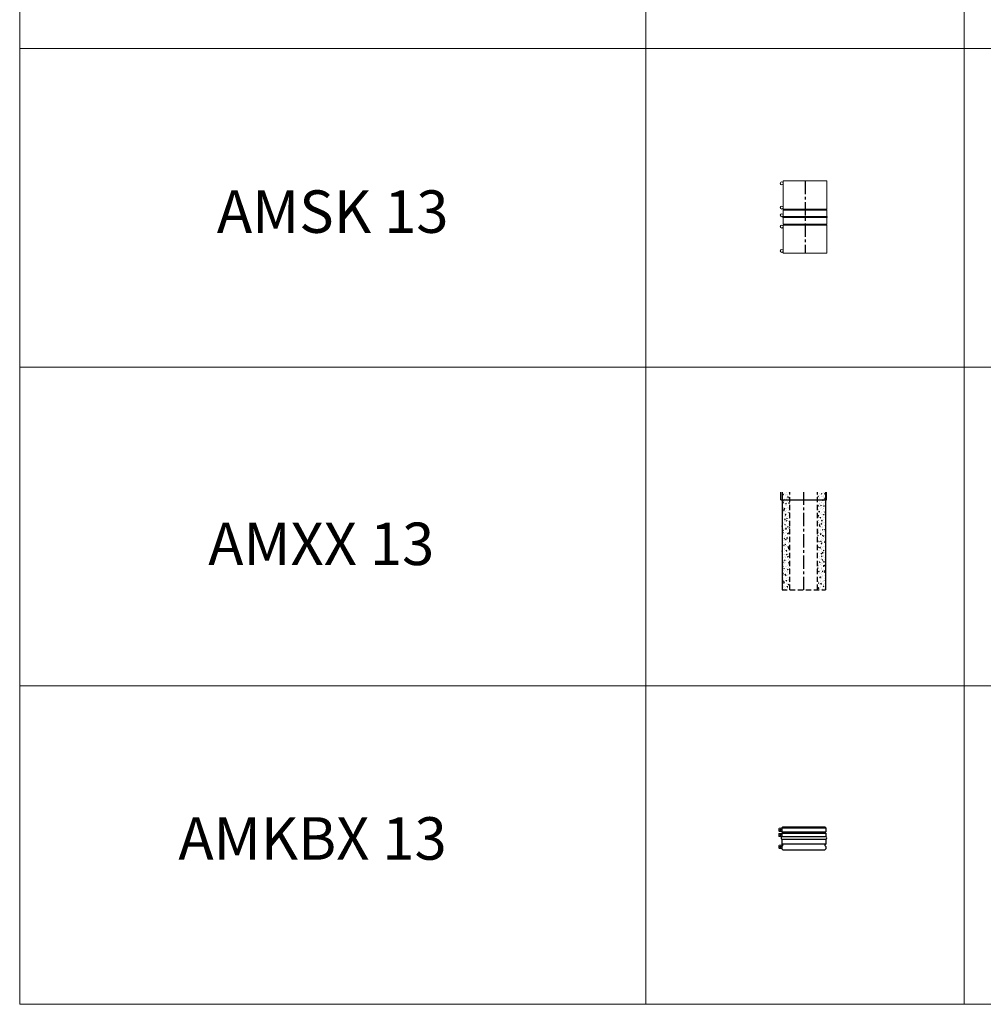
# Model space of a CAD drawing. Extents: x -14214 to 130524, y -33462 to 7217.
# Drawn here: x -4890 to -353, y -22435 to -17800 of the extents above; entities that cross this region are included whole.
import ezdxf

# ---------------------------------------------------------------- set-up
doc = ezdxf.new("R2010")
doc.units = 0
doc.linetypes.add('CENTER', pattern=[2, 1.25, -0.25, 0.25, -0.25])
doc.linetypes.add('HIDDEN', pattern=[0.375, 0.25, -0.125])
doc.layers.get('0').update_dxf_attribs({"linetype": 'CONTINUOUS'})
for name, color, linetype, lineweight in [('Z-BORDER ONTOP', 7, 'CONTINUOUS', 25), ('Z-PART ONTOP', 3, 'CONTINUOUS', 25), ('Z-TEXT ONTOP', 9, 'CONTINUOUS', 25)]:
    doc.layers.add(name, color=color, linetype=linetype, lineweight=lineweight)
doc.styles.add('ONTOP A4(H)', font='arial.ttf', dxfattribs={"height": 3})

# ---------------------------------------------------------------- blocks, each defined once
blk = doc.blocks.new('AMSK 13 side')
at = {"color": 0, "lineweight": 5}
for p, q in [((-102.5, 340), (102.5, 340)), ((-102.5, 207.5), (-102.5, 340)), ((102.5, 340), (102.5, 207.5)), ((-102.5, 207.5), (102.5, 207.5)), ((-100, 205), (-102.5, 207.5)), ((-100, 205), (-102.5, 202.5)), ((-102.5, 185), (-102.5, 202.5)), ((-102.5, 202.5), (102.5, 202.5)), ((100, 205), (102.5, 207.5)), ((100, 205), (102.5, 202.5)), ((102.5, 202.5), (102.5, 185)), ((-102.5, 172.5), (-102.5, 185)), ((102.5, 172.5), (-102.5, 172.5)), ((-102.5, 150), (-102.5, 167.5)), ((102.5, 167.5), (-102.5, 167.5)), ((-102.5, 137.5), (-102.5, 150)), ((102.5, 185), (102.5, 172.5)), ((102.5, 167.5), (102.5, 150)), ((102.5, 150), (102.5, 137.5)), ((-102.5, 137.5), (102.5, 137.5)), ((-100, 135), (-102.5, 137.5)), ((-100, 135), (-102.5, 132.5)), ((-102.5, 0), (-102.5, 132.5)), ((102.5, 132.5), (-102.5, 132.5)), ((100, 135), (102.5, 137.5)), ((100, 135), (102.5, 132.5)), ((102.5, 132.5), (102.5, 0)), ((102.5, 0), (-102.5, 0))]:
    blk.add_line(p, q, dxfattribs=at)
at = {"color": 0, "linetype": 'CENTER', "ltscale": 50}
blk.add_line((0, 340), (0, 0), dxfattribs=at)
at = {"color": 0, "lineweight": 5}
for centre in [(-109.5, 329), (-109.5, 214.7), (-109.5, 178.7), (-109.5, 125.6), (-109.5, 11)]:
    blk.add_circle(centre, 7, dxfattribs=at)
for centre, start, end in [((-102.5, 170), 90, 270), ((102.5, 170), 270, 90)]:
    blk.add_arc(centre, 2.5, start, end, dxfattribs=at)
blk = doc.blocks.new('AMXX 13')
at = {"ltscale": 100}
h = blk.add_hatch(dxfattribs=at)
h.set_pattern_fill('AR-CONC', color=0, scale=0.15, style=0)
h.set_pattern_definition([(50, (1192.91, 2435.206), (27.3277, -2.39086), [2.8575, -31.4325]), (355, (1192.91, 2435.206), (-5.28642, 28.6585), [2.286, -25.146]), (100.451, (1195.186, 2435.007), (22.04138, 26.2675), [2.4285, -26.7135]), (46.1842, (1192.91, 2442.826), (40.66186, -6.30635), [4.28625, -47.14875]), (96.6356, (1196.297, 2442.3), (35.61064, 37.11383), [3.64275, -40.07025]), (351.184, (1192.91, 2442.826), (35.6107, 37.1138), [3.429, -37.719]), (21, (1196.72, 2440.921), (22.74223, -15.33983), [2.8575, -31.4325]), (326, (1196.72, 2440.921), (9.2703, 27.6282), [2.286, -25.146]), (71.4514, (1198.614, 2439.643), (32.01247, 12.28843), [2.4285, -26.7135]), (37.5, (1192.909, 2435.206), (0.46329, 12.683256), [0, -24.8412, 0, -25.527, 0, -25.24125]), (7.5, (1192.909, 2435.206), (10.02295, 15.027086), [0, -14.5542, 0, -24.2697, 0, -9.62025]), (327.5, (1184.413, 2435.206), (20.33859, -0.85931), [0, -9.525, 0, -29.718, 0, -39.4335]), (317.5, (1180.603, 2435.206), (22.21938, 3.81397), [0, -12.3825, 0, -19.7358, 0, -28.0035])])
h.paths.add_polyline_path([(65, 500), (65, 39.6), (102.5, 39.6), (102.5, 500)])
h.paths.add_polyline_path([(-65, 40.1), (-65, 500), (-102.5, 500), (-102.5, 40.1)])
at = {"color": 0}
for p, q in [((-107.5, 465), (-107.5, 500)), ((-107.5, 465), (107.5, 465)), ((-102.5, 500), (-102.5, 40)), ((102.5, 500), (102.5, 40)), ((107.5, 465), (107.5, 500))]:
    blk.add_line(p, q, dxfattribs=at)
at = {"color": 0, "linetype": 'HIDDEN', "ltscale": 100}
for p, q in [((-65, 40), (-65, 500)), ((65, 40), (65, 500)), ((-102.5, 40), (102.5, 40))]:
    blk.add_line(p, q, dxfattribs=at)
at = {"color": 0, "linetype": 'CENTER', "ltscale": 50}
blk.add_line((0, 40), (0, 500), dxfattribs=at)
blk = doc.blocks.new('AMKBX 13 side')
at = {"color": 0, "lineweight": 5}
for points in [[(-138.5, 21.9), (-150.6, 21.9, 0.414214), (-153.1, 19.4), (-153.1, 9.4, 0.414214), (-150.6, 6.9), (-138.5, 6.9)], [(-138.5, 45.7), (-150.5, 45.7, 0.414214), (-153, 43.2), (-153, 33.2, 0.414214), (-150.5, 30.7), (-138.5, 30.7)], [(-138.6, -34.3), (-150.7, -34.3, 0.414214), (-153.2, -36.8), (-153.2, -46.8, 0.414214), (-150.7, -49.3), (-138.6, -49.3)]]:
    blk.add_lwpolyline(points, format="xyb", close=True, dxfattribs=at)
for centre in [(-146.1, 38.2), (-146.1, 14.4), (-146.2, -41.8)]:
    blk.add_circle(centre, 3.22, dxfattribs=at)
at = {"layer": 'Z-PART ONTOP', "color": 0}
for p, q in [((-134.5, 52.5), (-138.5, 48.5)), ((-138.5, 48.5), (0, 48.5)), ((-138.5, 48.5), (-138.5, 29.5)), ((-134.5, 52.5), (0, 52.5)), ((0, 52.5), (64, 52.5)), ((0, 48.5), (68, 48.5)), ((64, 52.5), (68, 48.5)), ((68, 48.5), (68, 29.5)), ((0, 4.9), (-138.9, 4.9)), ((-138.5, 29.5), (0, 29.5)), ((-138.5, 23.5), (0, 23.5)), ((-138.5, 23.5), (-138.5, 5.4)), ((0, 29.5), (68, 29.5)), ((0, 23.5), (68, 23.5)), ((68.6, 5), (0, 5)), ((68, 23.5), (68, 5.5)), ((-138.9, -4.9), (0, -4.9)), ((-138.5, -5.4), (-138.5, -28.3)), ((-138.5, -39.7), (-138.5, -51.3)), ((0, -28.6), (-138.4, -28.6)), ((-134.4, -32.6), (-138.4, -28.6)), ((-134.4, -35.4), (-138.4, -39.4)), ((0, -5), (68.6, -5)), ((68, -28.6), (0, -28.6)), ((63.9, -32.6), (67.9, -28.6)), ((63.9, -35.4), (67.9, -39.4)), ((68, -5.5), (68, -28.3)), ((68, -39.7), (68, -51.3)), ((-134.5, -55.5), (-138.4, -51.6)), ((-134.5, -55.5), (0, -55.5)), ((0, -55.5), (64, -55.5)), ((64, -55.5), (67.9, -51.6))]:
    blk.add_line(p, q, dxfattribs=at)
for centre, radius, start, end in [((-138, 0), 5, 100.4757, 259.5243), ((-139, 5.4), 0.5, 280.4757, 0), ((-138.5, 26.5), 3, 270, 90), ((68, 26.5), 3, 90, 270), ((68.5, 5.5), 0.5, 180, 264.7841), ((68, 0), 5, 275.2159, 84.7841), ((-139, -5.4), 0.5, 0, 79.5243), ((-138, -28.3), 0.5, 180, 225), ((-138, -39.7), 0.5, 135, 180), ((-135.7, -34), 1.93, 315, 45), ((65.2, -34), 1.93, 135, 225), ((67.5, -28.3), 0.5, 315, 0), ((67.5, -39.7), 0.5, 0, 45), ((68.5, -5.5), 0.5, 95.2159, 180), ((-138, -51.3), 0.5, 180, 225), ((67.5, -51.3), 0.5, 315, 0)]:
    blk.add_arc(centre, radius, start, end, dxfattribs=at)

msp = doc.modelspace()

# ---------------------------------------------------------------- linework, layer by layer
at = {"layer": 'Z-BORDER ONTOP', "lineweight": 5}
for p, q in [((-4890.1, 1564.8), (-4890.1, -22435.2)), ((-1942.9, 1564.8), (-1942.9, -22435.2)), ((-442.9, 1564.8), (-442.9, -22435.2)), ((-4890.1, -17935.2), (4057.1, -17935.2)), ((-4890.1, -20935.2), (4057.1, -20935.2))]:
    msp.add_line(p, q, dxfattribs=at)
at = {"layer": 'Z-PART ONTOP', "color": 0, "lineweight": 5}
for p, q in [((4057.1, -19435.2), (-4890.1, -19435.2)), ((4057.1, -22435.2), (-4890.1, -22435.2))]:
    msp.add_line(p, q, dxfattribs=at)

# ---------------------------------------------------------------- block references
at = {"layer": 'Z-PART ONTOP', "lineweight": 5}
for name, p in [('AMSK 13 side', (-1192.9, -18899.1)), ('AMXX 13', (-1198.6, -20524.4)), ('AMKBX 13 side', (-1162.8, -21652.2))]:
    msp.add_blockref(name, p, dxfattribs=at)

# ---------------------------------------------------------------- texts
at = {"layer": 'Z-TEXT ONTOP', "lineweight": 5, "char_height": 200, "width": 2947.204, "attachment_point": 5, "style": 'ONTOP A4(H)'}
for s, insert in [('AMSK 13', (-3416.5, -18729.1)), ('AMXX 13', (-3470.4, -20293.3)), ('AMKBX 13', (-3511.3, -21680.3))]:
    msp.add_mtext(s, dxfattribs=dict(at, insert=insert))

doc.saveas('drawing.dxf')
